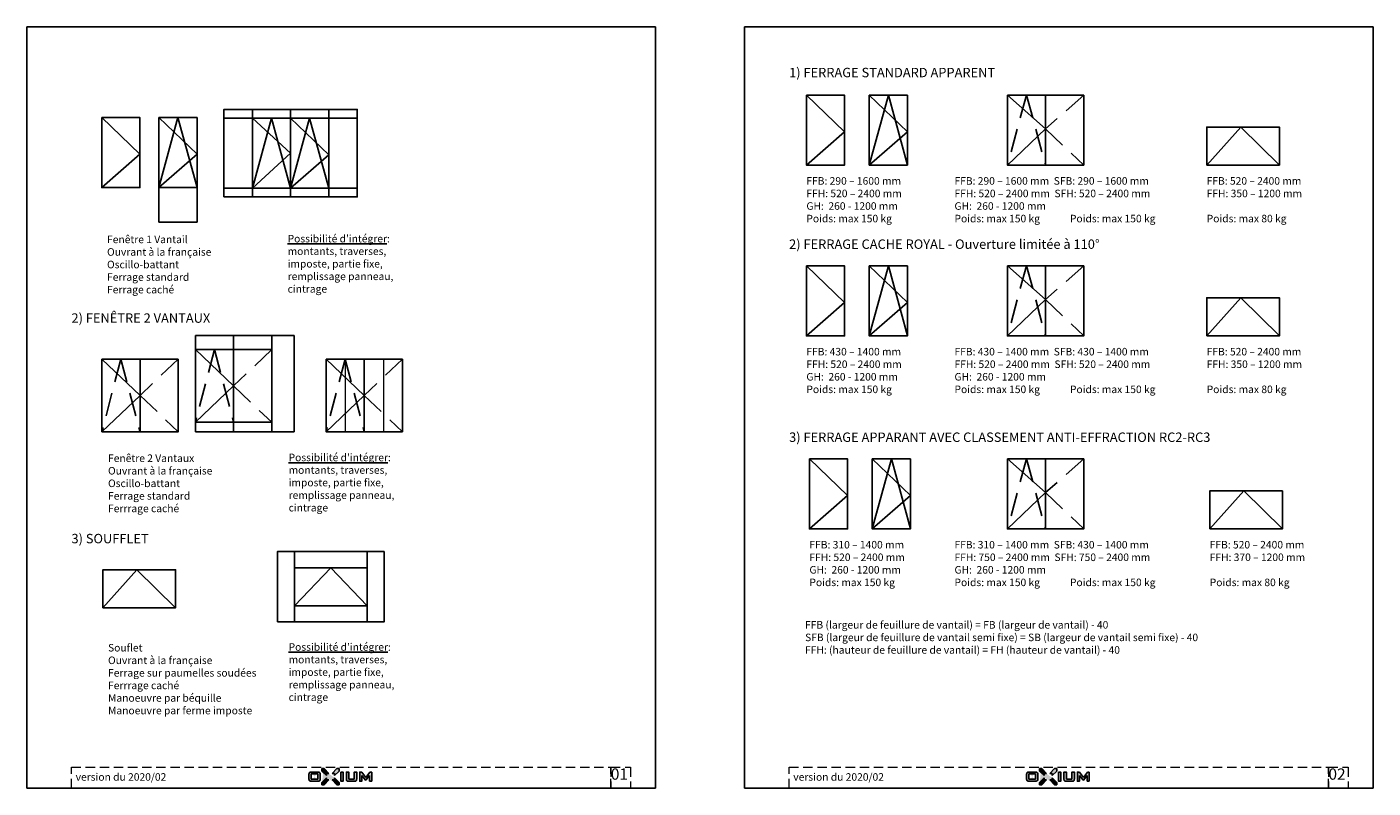
# Model space of a CAD drawing. Units: millimetres. Extents: x 2158 to 11729, y -3445 to 1401.
# Drawn here: x 7767 to 9196, y -2534 to -1725 of the extents above; entities that cross this region are included whole.
import ezdxf

# ---------------------------------------------------------------- set-up
doc = ezdxf.new("R2010")
doc.units = ezdxf.units.MM
for name, pattern in [('ACISOWELD', [3, 2, -1]), ('DASHED', [0.75, 0.5, -0.25]), ('HIDDEN', [0.375, 0.25, -0.125])]:
    doc.linetypes.add(name, pattern=pattern)
for name, color, linetype in [('BC_OX_LOGO OXIUM', 2, 'Continuous'), ('BC_OX_POSSIBILITES DE REALISATION', 3, 'Continuous'), ('BC_OX_TEXTE ARIAL STD 08mm', 92, 'Continuous'), ('BC_OX_TEXTE ARIAL STD 10mm', 96, 'Continuous'), ('BC_OX_TEXTE ARIAL STD 12mm', 98, 'Continuous'), ('ST_HATCH', 170, 'Continuous')]:
    doc.layers.add(name, color=color, linetype=linetype)
doc.layers.add('CALQUE CACHE', color=2, linetype='HIDDEN', plot=False)
doc.styles.add('BC_OX_08mm', font='arial.ttf', dxfattribs={"height": 8})
doc.styles.add('BC_OX_10mm', font='arial.ttf', dxfattribs={"height": 10})
doc.styles.add('BC_OX_12mm', font='arial.ttf', dxfattribs={"height": 12})

# ---------------------------------------------------------------- blocks, each defined once
blk = doc.blocks.new('Logo_bas_de_page')
at = {"layer": 'BC_OX_LOGO OXIUM'}
h = blk.add_hatch(color=159, dxfattribs=at)
h.paths.add_polyline_path([(-0.3, 17), (2.1, 17), (2.1, 7.2), (-0.3, 7.2)])
edge = h.paths.add_edge_path()
edge.add_arc((-25.4, 9.4), 3.11, 335.1796, 359.4841)
edge.add_line((-22.3, 9.4), (-22.3, 14.9))
edge.add_arc((-25.4, 14.8), 3.11, 0.5159, 24.8204)
edge.add_arc((-23.6, 15.6), 1.16, 25.5476, 70.4669)
edge.add_arc((-24.5, 13.6), 3.41, 67.8399, 90.2806)
edge.add_line((-24.5, 17), (-31.9, 17))
edge.add_arc((-31.9, 13.6), 3.41, 89.7194, 112.1601)
edge.add_arc((-32.8, 15.6), 1.16, 109.5331, 154.4524)
edge.add_arc((-31.1, 14.8), 3.11, 155.1796, 179.4841)
edge.add_line((-34.2, 14.9), (-34.2, 9.4))
edge.add_arc((-31.1, 9.4), 3.11, 180.5159, 204.8204)
edge.add_arc((-32.8, 8.6), 1.16, 205.5476, 250.4669)
edge.add_arc((-31.9, 10.7), 3.41, 247.8399, 270.2806)
edge.add_line((-31.9, 7.2), (-24.5, 7.2))
edge.add_arc((-24.5, 10.7), 3.41, 269.7194, 292.1601)
edge.add_arc((-23.6, 8.6), 1.16, 289.5331, 334.4524)
h.paths.add_polyline_path([(-31.7, 9.3), (-31.7, 15), (-24.8, 15), (-24.8, 9.3)], flags=16)
h.paths.add_polyline_path([(8, 7.2), (7.7, 7.2), (7.4, 7.3), (7.2, 7.3), (7, 7.3), (6.9, 7.3), (6.7, 7.4), (6.6, 7.4), (6.5, 7.5), (6.5, 7.5), (6.4, 7.5), (6.4, 7.5), (6.3, 7.6), (6.3, 7.6), (6.2, 7.6), (6.2, 7.7), (6.1, 7.7), (6, 7.8), (6, 7.8), (5.9, 7.9), (5.9, 8), (5.8, 8), (5.8, 8.2), (5.7, 8.3), (5.7, 8.4), (5.6, 8.5), (5.6, 8.7), (5.6, 8.8), (5.6, 8.9), (5.5, 9.1), (5.5, 9.2), (5.5, 9.4), (5.5, 17), (8, 17), (8, 9.3), (13.9, 9.3), (13.9, 17), (16.5, 17), (16.5, 9.4), (16.4, 9.2), (16.4, 9.1), (16.4, 8.9), (16.4, 8.8), (16.3, 8.7), (16.3, 8.5), (16.3, 8.4), (16.2, 8.3), (16.2, 8.2), (16.1, 8), (16.1, 8), (16.1, 7.9), (16, 7.8), (15.9, 7.8), (15.9, 7.7), (15.8, 7.7), (15.7, 7.6), (15.7, 7.6), (15.6, 7.6), (15.6, 7.5), (15.5, 7.5), (15.5, 7.5), (15.4, 7.5), (15.4, 7.4), (15.2, 7.4), (15.1, 7.3), (14.9, 7.3), (14.8, 7.3), (14.5, 7.3), (14.3, 7.2), (13.9, 7.2)])
h.paths.add_polyline_path([(30, 13.4), (26.3, 8.4), (25.7, 8.4), (21.9, 13.5), (21.9, 7.2), (19.8, 7.2), (19.8, 17), (21.8, 17), (26.1, 11.4), (30.4, 17), (32.4, 17), (32.4, 7.2), (30, 7.2)])
edge = h.paths.add_edge_path(flags=16)
edge.add_line((-31.9, 7.2), (-24.6, 7.2))
edge.add_line((-31.9, 17), (-24.6, 17))
at = {"layer": 'BC_OX_LOGO OXIUM', "true_color": 0xd1600a}
h = blk.add_hatch(color=32, dxfattribs=at)
h.paths.add_polyline_path([(-2.1, 20.7), (-4.7, 20.7), (-9.7, 15.6), (-7.1, 15.6), (-7.1, 13.2), (-2.1, 18.1)], flags=17)
edge = h.paths.add_edge_path()
edge.add_line((-15.7, 13.2), (-20.6, 18.1))
edge.add_line((-15.7, 15.6), (-15.7, 13.2))
edge.add_line((-13.1, 15.6), (-15.7, 15.6))
edge.add_line((-18.1, 20.7), (-13.1, 15.6))
edge.add_line((-20.6, 20.7), (-18.7, 20.7))
edge.add_line((-20.6, 18.1), (-20.6, 20.7))
edge.add_line((-18.7, 20.7), (-18.1, 20.7))
edge.add_line((-7.1, 11), (-2.1, 6.1))
edge.add_line((-7.1, 8.6), (-7.1, 11))
edge.add_line((-9.7, 8.6), (-7.1, 8.6))
edge.add_line((-4.7, 3.5), (-9.7, 8.6))
edge.add_line((-2.1, 3.5), (-4.7, 3.5))
edge.add_line((-2.1, 6.1), (-2.1, 3.5))
edge.add_line((-15.7, 11), (-20.6, 6.1))
edge.add_line((-15.7, 8.6), (-15.7, 11))
edge.add_line((-13.1, 8.6), (-15.7, 8.6))
edge.add_line((-18.1, 3.5), (-13.1, 8.6))
edge.add_line((-20.6, 3.5), (-18.1, 3.5))
edge.add_line((-20.6, 6.1), (-20.6, 3.5))
for points in [[(-18.1, 20.7), (-20.6, 20.7), (-20.6, 18.1), (-15.7, 13.2), (-15.7, 15.6), (-13.1, 15.6)], [(-13.1, 8.6), (-15.7, 8.6), (-15.7, 11), (-20.6, 6.1), (-20.6, 3.5), (-18.1, 3.5)], [(-4.7, 3.5), (-2.1, 3.5), (-2.1, 6.1), (-7.1, 11), (-7.1, 8.6), (-9.7, 8.6)]]:
    blk.add_hatch(color=32, dxfattribs=at).paths.add_polyline_path(points)
at = {"layer": 'BC_OX_LOGO OXIUM', "color": 148}
for p, q in [((-34.2, 14.9), (-34.2, 9.4)), ((-31.9, 17), (-24.6, 17)), ((-24.5, 17), (-31.9, 17)), ((-31.7, 15), (-24.8, 15)), ((-31.7, 9.3), (-31.7, 15)), ((-24.8, 15), (-24.8, 9.3)), ((-22.3, 14.9), (-22.3, 9.4)), ((21.8, 17), (26.1, 11.4)), ((26.1, 11.4), (30.4, 17)), ((30.4, 17), (32.4, 17)), ((32.4, 17), (32.4, 7.2)), ((-31.9, 7.2), (-24.6, 7.2)), ((-24.5, 7.2), (-31.9, 7.2)), ((-24.8, 9.3), (-31.7, 9.3)), ((21.9, 13.5), (25.7, 8.4)), ((25.7, 8.4), (26.3, 8.4)), ((30, 13.4), (26.3, 8.4)), ((30, 7.2), (30, 13.4)), ((32.4, 7.2), (30, 7.2))]:
    blk.add_line(p, q, dxfattribs=at)
at = {"layer": 'BC_OX_LOGO OXIUM', "color": 32, "true_color": 0xd1600a}
for p, q in [((-20.6, 18.1), (-20.6, 20.7)), ((-20.6, 20.7), (-18.1, 20.7)), ((-15.7, 13.2), (-20.6, 18.1)), ((-18.1, 20.7), (-13.1, 15.6)), ((-13.1, 15.6), (-15.7, 15.6)), ((-15.7, 15.6), (-15.7, 13.2)), ((-4.7, 20.7), (-9.7, 15.6)), ((-9.7, 15.6), (-7.1, 15.6)), ((-7.1, 13.2), (-2.1, 18.1)), ((-7.1, 15.6), (-7.1, 13.2)), ((-2.1, 20.7), (-4.7, 20.7)), ((-2.1, 18.1), (-2.1, 20.7)), ((-15.7, 11), (-20.6, 6.1)), ((-20.6, 6.1), (-20.6, 3.5)), ((-20.6, 3.5), (-18.1, 3.5)), ((-18.1, 3.5), (-13.1, 8.6)), ((-15.7, 8.6), (-15.7, 11)), ((-13.1, 8.6), (-15.7, 8.6)), ((-4.7, 3.5), (-9.7, 8.6)), ((-9.7, 8.6), (-7.1, 8.6)), ((-7.1, 8.6), (-7.1, 11)), ((-7.1, 11), (-2.1, 6.1)), ((-2.1, 3.5), (-4.7, 3.5)), ((-2.1, 6.1), (-2.1, 3.5))]:
    blk.add_line(p, q, dxfattribs=at)
at = {"layer": 'BC_OX_LOGO OXIUM', "color": 148}
blk.add_lwpolyline([(-0.3, 17), (2.1, 17), (2.1, 7.2), (-0.3, 7.2)], close=True, dxfattribs=at)
for points in [[(5.5, 9.4), (5.5, 17), (8, 17), (8, 9.3)], [(13.9, 9.3), (13.9, 17), (16.5, 17), (16.5, 9.4)], [(21.9, 13.5), (21.9, 7.2), (19.8, 7.2), (19.8, 17), (21.8, 17)], [(8, 7.2), (7.7, 7.2), (7.4, 7.3), (7.2, 7.3), (7, 7.3), (6.9, 7.3), (6.7, 7.4), (6.6, 7.4), (6.5, 7.5), (6.5, 7.5), (6.4, 7.5), (6.4, 7.5), (6.3, 7.6), (6.3, 7.6), (6.2, 7.6), (6.2, 7.7), (6.1, 7.7), (6, 7.8), (6, 7.8), (5.9, 7.9), (5.9, 8), (5.8, 8), (5.8, 8.2), (5.7, 8.3), (5.7, 8.4), (5.6, 8.5), (5.6, 8.7), (5.6, 8.8), (5.6, 8.9), (5.5, 9.1), (5.5, 9.2), (5.5, 9.4)], [(8, 9.3), (13.9, 9.3)], [(13.9, 7.2), (8, 7.2)], [(13.9, 7.2), (14.3, 7.2), (14.5, 7.3), (14.8, 7.3), (14.9, 7.3), (15.1, 7.3), (15.2, 7.4), (15.4, 7.4), (15.4, 7.5), (15.5, 7.5), (15.5, 7.5), (15.6, 7.5), (15.6, 7.6), (15.7, 7.6), (15.7, 7.6), (15.8, 7.7), (15.9, 7.7), (15.9, 7.8), (16, 7.8), (16.1, 7.9), (16.1, 8), (16.1, 8), (16.2, 8.2), (16.2, 8.3), (16.3, 8.4), (16.3, 8.5), (16.3, 8.7), (16.4, 8.8), (16.4, 8.9), (16.4, 9.1), (16.4, 9.2), (16.5, 9.4)]]:
    blk.add_lwpolyline(points, dxfattribs=at)
for centre, radius, start, end in [((-31.1, 14.8), 3.11, 155.1796, 179.4841), ((-32.8, 15.6), 1.16, 109.5331, 154.4524), ((-31.9, 13.6), 3.41, 89.7194, 112.1601), ((-24.5, 13.6), 3.41, 67.8399, 90.2806), ((-23.6, 15.6), 1.16, 25.5476, 70.4669), ((-25.4, 14.8), 3.11, 0.5159, 24.8204), ((-31.1, 9.4), 3.11, 180.5159, 204.8204), ((-32.8, 8.6), 1.16, 205.5476, 250.4669), ((-31.9, 10.7), 3.41, 247.8399, 270.2806), ((-24.5, 10.7), 3.41, 269.7194, 292.1601), ((-23.6, 8.6), 1.16, 289.5331, 334.4524), ((-25.4, 9.4), 3.11, 335.1796, 359.4841)]:
    blk.add_arc(centre, radius, start, end, dxfattribs=at)

msp = doc.modelspace()

# ---------------------------------------------------------------- linework, layer by layer
at = {"color": 5, "linetype": 'Continuous'}
for p, q in [((8681.354, -1797.732), (8661.1, -1872.076)), ((8681.354, -1797.732), (8701.609, -1872.076)), ((7927.084, -1821.581), (7906.829, -1895.924)), ((7927.084, -1821.581), (7947.338, -1895.924)), ((8026.354, -1822.223), (8006.1, -1896.567)), ((8026.354, -1822.223), (8046.609, -1896.567)), ((8066.863, -1822.223), (8046.609, -1896.567)), ((8066.863, -1822.223), (8087.117, -1896.567)), ((8681.354, -1979.113), (8661.1, -2053.456)), ((8681.354, -1979.113), (8701.609, -2053.456)), ((8684.574, -2184.165), (8664.32, -2258.508)), ((8684.574, -2184.165), (8704.829, -2258.508))]:
    msp.add_line(p, q, dxfattribs=at)
at = {"color": 0}
for p, q in [((8026.628, -2053.016), (7945.611, -2053.016)), ((7945.611, -2053.016), (7945.611, -2068.016)), ((7986.119, -2068.016), (7986.119, -2053.016)), ((8026.628, -2068.016), (8026.628, -2053.016)), ((7945.611, -2145.231), (7945.611, -2155.231)), ((7945.611, -2155.231), (8026.628, -2155.231)), ((7986.119, -2145.231), (7986.119, -2155.231)), ((8026.628, -2155.231), (8026.628, -2145.231))]:
    msp.add_line(p, q, dxfattribs=at)
at = {"color": 7, "lineweight": 0}
for p, q in [((8104.631, -2078.016), (8104.631, -2155.231)), ((8145.14, -2078.016), (8145.14, -2155.231))]:
    msp.add_line(p, q, dxfattribs=at)
for points in [[(7766.686, -1725.23), (8434.055, -1725.23), (8434.055, -2533.73), (7766.686, -2533.73)], [(8528.686, -1725.23), (9196.055, -1725.23), (9196.055, -2533.73), (8528.686, -2533.73)]]:
    msp.add_lwpolyline(points, close=True)
at = {"color": 7}
for points in [[(8594.344, -1797.732), (8634.852, -1797.732), (8634.852, -1872.076), (8594.344, -1872.076)], [(8661.1, -1797.732), (8701.609, -1797.732), (8701.609, -1872.076), (8661.1, -1872.076)], [(8807.788, -1797.732), (8848.296, -1797.732), (8848.296, -1872.076), (8807.788, -1872.076)], [(8888.805, -1797.732), (8848.296, -1797.732), (8848.296, -1872.076), (8888.805, -1872.076)], [(7846.192, -1821.581), (7886.701, -1821.581), (7886.701, -1895.924), (7846.192, -1895.924)], [(7906.829, -1821.581), (7947.338, -1821.581), (7947.338, -1895.924), (7906.829, -1895.924)], [(8006.1, -1822.223), (8046.609, -1822.223), (8046.609, -1896.567), (8006.1, -1896.567)], [(8046.609, -1822.223), (8087.117, -1822.223), (8087.117, -1896.567), (8046.609, -1896.567)], [(9019.378, -1872.076), (9019.378, -1831.567), (9096.593, -1831.567), (9096.593, -1872.076)], [(8594.344, -1979.113), (8634.852, -1979.113), (8634.852, -2053.456), (8594.344, -2053.456)], [(8661.1, -1979.113), (8701.609, -1979.113), (8701.609, -2053.456), (8661.1, -2053.456)], [(8807.788, -1979.113), (8848.296, -1979.113), (8848.296, -2053.456), (8807.788, -2053.456)], [(8888.805, -1979.113), (8848.296, -1979.113), (8848.296, -2053.456), (8888.805, -2053.456)], [(9019.378, -2053.456), (9019.378, -2012.948), (9096.593, -2012.948), (9096.593, -2053.456)], [(7945.611, -2068.016), (7986.119, -2068.016), (7986.119, -2145.231), (7945.611, -2145.231)], [(8026.628, -2068.016), (7986.119, -2068.016), (7986.119, -2145.231), (8026.628, -2145.231)], [(7846.264, -2078.016), (7886.773, -2078.016), (7886.773, -2155.231), (7846.264, -2155.231)], [(7927.282, -2078.016), (7886.773, -2078.016), (7886.773, -2155.231), (7927.282, -2155.231)], [(8084.377, -2078.016), (8124.886, -2078.016), (8124.886, -2155.231), (8084.377, -2155.231)], [(8165.394, -2078.016), (8124.886, -2078.016), (8124.886, -2155.231), (8165.394, -2155.231)], [(8597.564, -2184.165), (8638.072, -2184.165), (8638.072, -2258.508), (8597.564, -2258.508)], [(8664.32, -2184.165), (8704.829, -2184.165), (8704.829, -2258.508), (8664.32, -2258.508)], [(8807.788, -2184.165), (8848.296, -2184.165), (8848.296, -2258.508), (8807.788, -2258.508)], [(8888.805, -2184.165), (8848.296, -2184.165), (8848.296, -2258.508), (8888.805, -2258.508)], [(9022.598, -2258.508), (9022.598, -2218), (9099.813, -2218), (9099.813, -2258.508)], [(8050.631, -2340.17), (8050.631, -2299.661), (8127.846, -2299.661), (8127.846, -2340.17)], [(7847.318, -2342.239), (7847.318, -2301.731), (7924.533, -2301.731), (7924.533, -2342.239)]]:
    msp.add_lwpolyline(points, close=True, dxfattribs=at)
at = {"color": 0, "linetype": 'Continuous'}
for points in [[(7975.815, -1822.223), (8006.1, -1822.223), (8006.1, -1812.911), (7975.815, -1812.911)], [(8046.609, -1822.223), (8006.1, -1822.223), (8006.1, -1812.911), (8046.609, -1812.911)], [(8087.117, -1822.223), (8046.609, -1822.223), (8046.609, -1812.911), (8087.117, -1812.911)], [(8087.117, -1822.223), (8117.402, -1822.223), (8117.402, -1812.911), (8087.117, -1812.911)], [(8006.1, -1896.567), (7975.815, -1896.567), (7975.815, -1822.223), (8006.1, -1822.223)], [(8117.402, -1896.567), (8087.117, -1896.567), (8087.117, -1822.223), (8117.402, -1822.223)], [(7906.829, -1895.924), (7947.338, -1895.924), (7947.338, -1932.555), (7906.829, -1932.555)], [(7975.815, -1905.878), (8006.1, -1905.878), (8006.1, -1896.567), (7975.815, -1896.567)], [(8046.609, -1905.878), (8006.1, -1905.878), (8006.1, -1896.567), (8046.609, -1896.567)], [(8087.117, -1905.878), (8046.609, -1905.878), (8046.609, -1896.567), (8087.117, -1896.567)], [(8087.117, -1905.878), (8117.402, -1905.878), (8117.402, -1896.567), (8087.117, -1896.567)]]:
    msp.add_lwpolyline(points, close=True, dxfattribs=at)
at = {"layer": 'BC_OX_POSSIBILITES DE REALISATION', "color": 5, "ltscale": 50}
for p, q in [((8634.852, -1836.629), (8594.344, -1797.732)), ((8701.609, -1836.629), (8661.1, -1797.732)), ((8807.788, -1797.732), (8848.296, -1833.468)), ((7886.701, -1860.477), (7846.192, -1821.581)), ((7947.338, -1860.477), (7906.829, -1821.581)), ((8046.609, -1859.395), (8006.1, -1822.223)), ((8087.117, -1861.12), (8046.609, -1822.223)), ((8634.852, -1836.629), (8594.344, -1872.076)), ((8701.609, -1836.629), (8661.1, -1872.076)), ((8848.296, -1833.468), (8807.788, -1872.076)), ((9055.551, -1831.567), (9019.378, -1872.076)), ((9055.551, -1831.567), (9096.593, -1872.076)), ((7886.701, -1860.477), (7846.192, -1895.924)), ((7947.338, -1860.477), (7906.829, -1895.924)), ((8046.609, -1859.395), (8006.1, -1896.567)), ((8087.117, -1861.12), (8046.609, -1896.567)), ((8634.852, -2018.01), (8594.344, -1979.113)), ((8701.609, -2018.01), (8661.1, -1979.113)), ((8807.788, -1979.113), (8848.296, -2014.849)), ((8848.296, -2014.849), (8807.788, -2053.456)), ((9055.551, -2012.948), (9019.378, -2053.456)), ((9055.551, -2012.948), (9096.593, -2053.456)), ((8634.852, -2018.01), (8594.344, -2053.456)), ((8701.609, -2018.01), (8661.1, -2053.456)), ((7945.611, -2068.016), (7986.119, -2106.623)), ((7846.264, -2078.016), (7886.773, -2116.623)), ((8084.377, -2078.016), (8124.886, -2116.623)), ((7986.119, -2106.623), (7945.611, -2145.231)), ((7886.773, -2116.623), (7846.264, -2155.231)), ((8124.886, -2116.623), (8084.377, -2155.231)), ((8638.072, -2223.062), (8597.564, -2184.165)), ((8704.829, -2223.062), (8664.32, -2184.165)), ((8807.788, -2184.165), (8848.296, -2219.901)), ((8638.072, -2223.062), (8597.564, -2258.508)), ((8704.829, -2223.062), (8664.32, -2258.508)), ((8848.296, -2219.901), (8807.788, -2258.508)), ((9058.771, -2218), (9022.598, -2258.508)), ((9058.771, -2218), (9099.813, -2258.508)), ((8089.238, -2299.661), (8050.631, -2340.17)), ((8089.238, -2299.661), (8127.846, -2340.17)), ((7883.491, -2301.731), (7847.318, -2342.239)), ((7883.491, -2301.731), (7924.533, -2342.239))]:
    msp.add_line(p, q, dxfattribs=at)
at = {"layer": 'BC_OX_POSSIBILITES DE REALISATION', "color": 5, "linetype": 'DASHED', "ltscale": 50}
for p, q in [((8828.042, -1797.732), (8807.788, -1872.076)), ((8828.042, -1797.732), (8848.296, -1872.076)), ((8888.805, -1797.732), (8848.296, -1833.468)), ((8848.296, -1833.468), (8888.805, -1872.076)), ((8828.042, -1979.113), (8807.788, -2053.456)), ((8828.042, -1979.113), (8848.296, -2053.456)), ((8888.805, -1979.113), (8848.296, -2014.849)), ((8848.296, -2014.849), (8888.805, -2053.456)), ((7965.865, -2068.016), (7945.611, -2145.231)), ((7965.865, -2068.016), (7986.119, -2145.231)), ((8026.628, -2068.016), (7986.119, -2106.623)), ((7866.519, -2078.016), (7846.264, -2155.231)), ((7866.519, -2078.016), (7886.773, -2155.231)), ((7927.282, -2078.016), (7886.773, -2116.623)), ((8104.631, -2078.016), (8084.377, -2155.231)), ((8104.631, -2078.016), (8124.886, -2155.231)), ((8165.394, -2078.016), (8124.886, -2116.623)), ((7986.119, -2106.623), (8026.628, -2145.231)), ((7886.773, -2116.623), (7927.282, -2155.231)), ((8124.886, -2116.623), (8165.394, -2155.231)), ((8828.042, -2184.165), (8807.788, -2258.508)), ((8828.042, -2184.165), (8848.296, -2258.508)), ((8888.805, -2184.165), (8848.296, -2219.901)), ((8848.296, -2219.901), (8888.805, -2258.508))]:
    msp.add_line(p, q, dxfattribs=at)
at = {"layer": 'CALQUE CACHE', "linetype": 'ACISOWELD', "lineweight": 0, "ltscale": 5}
for points in [[(7813.991, -2511.614), (8386.75, -2511.614), (8386.75, -2533.73), (7813.991, -2533.73)], [(8386.75, -2511.614), (8407.495, -2511.614), (8407.495, -2533.73), (8386.75, -2533.73)], [(8575.991, -2511.614), (9148.75, -2511.614), (9148.75, -2533.73), (8575.991, -2533.73)], [(9148.75, -2511.614), (9169.495, -2511.614), (9169.495, -2533.73), (9148.75, -2533.73)]]:
    msp.add_lwpolyline(points, close=True, dxfattribs=at)
at = {"layer": 'ST_HATCH', "color": 0, "linetype": 'Continuous'}
for points in [[(8026.628, -2053.016), (8050.447, -2053.016), (8050.447, -2155.231), (8026.628, -2155.231)], [(8032.58, -2357.317), (8050.631, -2357.317), (8050.631, -2282.513), (8032.58, -2282.513)], [(8050.631, -2299.661), (8127.846, -2299.661), (8127.846, -2282.513), (8050.631, -2282.513)], [(8127.846, -2357.317), (8145.897, -2357.317), (8145.897, -2282.513), (8127.846, -2282.513)], [(8050.631, -2357.317), (8127.846, -2357.317), (8127.846, -2340.17), (8050.631, -2340.17)]]:
    msp.add_lwpolyline(points, close=True, dxfattribs=at)

# ---------------------------------------------------------------- block references
at = {"color": 0, "linetype": 'ByBlock', "lineweight": -2}
for p in [(8100.37, -2533.73), (8862.37, -2533.73)]:
    msp.add_blockref('Logo_bas_de_page', p, dxfattribs=at)

# ---------------------------------------------------------------- texts
at = {"layer": 'BC_OX_TEXTE ARIAL STD 08mm', "char_height": 8, "attachment_point": 1, "style": 'BC_OX_08mm'}
for s, insert, width in [('FFB: 290 – 1600 mm\\PFFH: 520 – 2400 mm\\PGH:  260 - 1200 mm\\PPoids: max 150 kg', (8594.344, -1884.798), 150.675), ('FFB: 290 – 1600 mm  SFB: 290 – 1600 mm\\PFFH: 520 – 2400 mm  SFH: 520 – 2400 mm\\PGH:  260 - 1200 mm\\PPoids: max 150 kg^I     Poids: max 150 kg', (8751.585, -1884.798), 238.39642), ('FFB: 520 – 2400 mm\\PFFH: 350 – 1200 mm\\P\\PPoids: max 80 kg', (9019.378, -1884.798), 150.675), ('Fenêtre 1 Vantail {\\L \\P}Ouvrant à la française\\POscillo-battant\\PFerrage standard\\PFerrage caché', (7851.782, -1946.928), 150.675), ("{\\LPossibilité d'intégrer}:\\Pmontants, traverses,\\Pimposte, partie fixe, \\Premplissage panneau,\\Pcintrage", (8043.497, -1946.134), 150.675), ('FFB: 430 – 1400 mm\\PFFH: 520 – 2400 mm\\PGH:  260 - 1200 mm\\PPoids: max 150 kg', (8594.344, -2066.178), 150.675), ('FFB: 430 – 1400 mm  SFB: 430 – 1400 mm\\PFFH: 520 – 2400 mm  SFH: 520 – 2400 mm\\PGH:  260 - 1200 mm\\PPoids: max 150 kg^I     Poids: max 150 kg', (8751.585, -2066.178), 303.61837), ('FFB: 520 – 2400 mm\\PFFH: 350 – 1200 mm\\P\\PPoids: max 80 kg', (9019.378, -2066.178), 150.675), ('Fenêtre 2 Vantaux{\\L \\P}Ouvrant à la française\\POscillo-battant\\PFerrage standard\\PFerrrage caché', (7852.835, -2179.342), 150.675), ("{\\LPossibilité d'intégrer}:\\Pmontants, traverses,\\Pimposte, partie fixe, \\Premplissage panneau,\\Pcintrage", (8044.55, -2178.548), 150.675), ('FFB: 310 – 1400 mm\\PFFH: 520 – 2400 mm\\PGH:  260 - 1200 mm\\PPoids: max 150 kg', (8597.564, -2271.23), 150.675), ('FFB: 310 – 1400 mm  SFB: 430 – 1400 mm\\PFFH: 750 – 2400 mm  SFH: 750 – 2400 mm\\PGH:  260 - 1200 mm\\PPoids: max 150 kg^I     Poids: max 150 kg', (8751.585, -2271.23), 299.13976), ('FFB: 520 – 2400 mm\\PFFH: 370 – 1200 mm\\P\\PPoids: max 80 kg', (9022.598, -2271.23), 150.675), ('Souflet {\\L^J}Ouvrant à la française\\PFerrage sur paumelles soudées\\PFerrrage caché\\PManoeuvre par béquille\\PManoeuvre par ferme imposte', (7852.835, -2380.656), 170.07369), ("{\\LPossibilité d'intégrer}:\\Pmontants, traverses,\\Pimposte, partie fixe, \\Premplissage panneau,\\Pcintrage", (8044.55, -2379.862), 150.675)]:
    msp.add_mtext(s, dxfattribs=dict(at, insert=insert, width=width))
at = {"layer": 'BC_OX_TEXTE ARIAL STD 08mm', "insert": (8592.941, -2356.336), "char_height": 8, "attachment_point": 1, "style": 'BC_OX_08mm'}
msp.add_mtext_dynamic_manual_height_columns('FFB (largeur de feuillure de vantail) = FB (largeur de vantail) - 40\\PSFB (largeur de feuillure de vantail semi fixe) = SB (largeur de vantail semi fixe) - 40\\PFFH: (hauteur de feuillure de vantail) = FH (hauteur de vantail) - 40', width=436.65621, gutter_width=1, heights=[0], dxfattribs=at)
at = {"layer": 'BC_OX_TEXTE ARIAL STD 08mm', "color": 7, "linetype": 'Continuous', "char_height": 8, "width": 117.15798, "attachment_point": 1, "style": 'BC_OX_08mm'}
for insert in [(7818.448, -2517.912), (8580.448, -2517.912)]:
    msp.add_mtext('version du 2020/02 ', dxfattribs=dict(at, insert=insert))
at = {"layer": 'BC_OX_TEXTE ARIAL STD 10mm', "color": 0, "linetype": 'Continuous', "char_height": 10, "attachment_point": 1, "style": 'BC_OX_10mm'}
for s, insert in [('{\\C256;1) FERRAGE STANDARD APPARENT}', (8575.991, -1768.698)), ('{\\C256;2) FERRAGE CACHE ROYAL - Ouverture limitée à 110°}', (8575.991, -1950.988)), ('{\\C256;2) FENÊTRE 2 VANTAUX}', (7813.991, -2029.471)), ('{\\C256;3) FERRAGE APPARANT AVEC CLASSEMENT ANTI-EFFRACTION RC2-RC3}', (8575.991, -2156.041)), ('{\\C256;3) SOUFFLET}', (7813.991, -2263.716))]:
    msp.add_mtext_dynamic_manual_height_columns(s, width=535.11409, gutter_width=1, heights=[0], dxfattribs=dict(at, insert=insert))
at = {"layer": 'BC_OX_TEXTE ARIAL STD 12mm', "linetype": 'ByBlock', "lineweight": -2, "char_height": 12, "width": 26.02946, "attachment_point": 9, "style": 'BC_OX_12mm'}
for s, insert in [('01 ', (8404.882, -2528.593)), ('02 ', (9166.882, -2528.593))]:
    msp.add_mtext(s, dxfattribs=dict(at, insert=insert))

doc.saveas('drawing.dxf')
